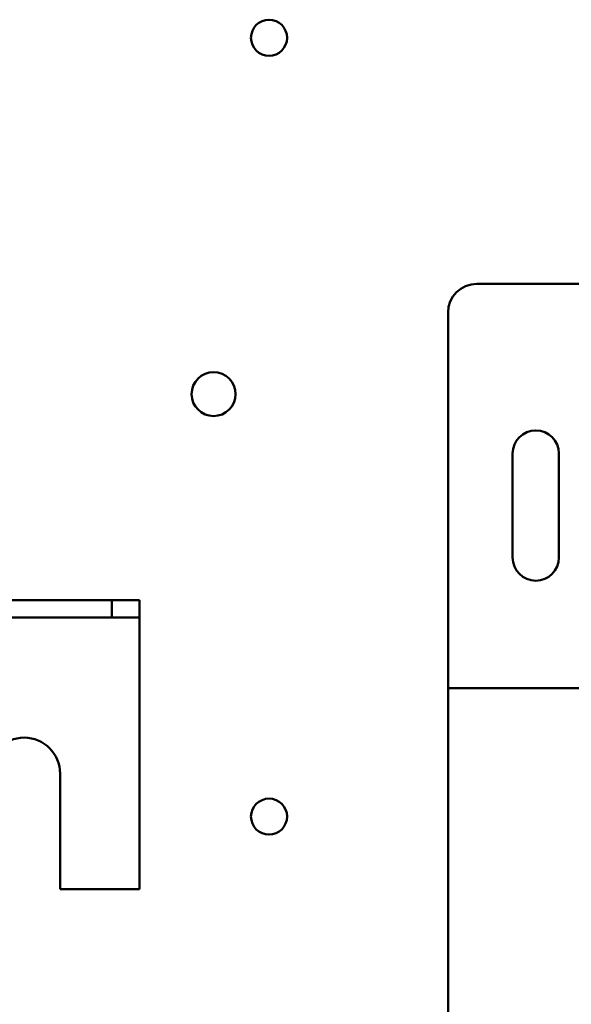
# Model space of a CAD drawing. Units: inches. Extents: x 0.5 to 21.5, y 0.2 to 16.7.
# Drawn here: x 9 to 9.5, y 9.4 to 10.2 of the extents above; entities that cross this region are included whole.
import ezdxf

# ---------------------------------------------------------------- set-up
doc = ezdxf.new("R2010")
doc.units = ezdxf.units.IN
doc.header["$MEASUREMENT"] = 0
doc.layers.add('Visible (ANSI)', color=7, linetype='Continuous', lineweight=50)

msp = doc.modelspace()

# ---------------------------------------------------------------- linework, layer by layer
at = {"layer": 'Visible (ANSI)'}
for p, q in [((9.4341, 10.00937), (10.2841, 10.00937)), ((9.4091, 9.65937), (9.4091, 9.98437)), ((9.46505, 9.77243), (9.46505, 9.86243)), ((9.50505, 9.86243), (9.50505, 9.77243)), ((9.11818, 9.73545), (8.21618, 9.73545)), ((9.11818, 9.73545), (9.11818, 9.72051)), ((9.14218, 9.73545), (9.11818, 9.73545)), ((9.14218, 9.73545), (9.14218, 9.72051)), ((8.21618, 9.72051), (9.11818, 9.72051)), ((9.11818, 9.72051), (9.14218, 9.72051)), ((9.14218, 9.70557), (9.14218, 9.72051)), ((9.14218, 9.70557), (9.14218, 9.48545)), ((9.5591, 9.65937), (9.4091, 9.65937)), ((9.4091, 9.32237), (9.4091, 9.65937)), ((9.07338, 9.58545), (9.07338, 9.48545)), ((9.07338, 9.48545), (9.14218, 9.48545))]:
    msp.add_line(p, q, dxfattribs=at)
for centre, radius in [((9.25418, 10.22227), 0.0156), ((9.20618, 9.91387), 0.019), ((9.25418, 9.54827), 0.0156)]:
    msp.add_circle(centre, radius, dxfattribs=at)
for centre, radius, start, end in [((9.4341, 9.98437), 0.025, 90, 180), ((9.48505, 9.86243), 0.02, 0, 180), ((9.48505, 9.77243), 0.02, 180, 0), ((9.04218, 9.58545), 0.0312, 0, 180)]:
    msp.add_arc(centre, radius, start, end, dxfattribs=at)

doc.saveas('drawing.dxf')
